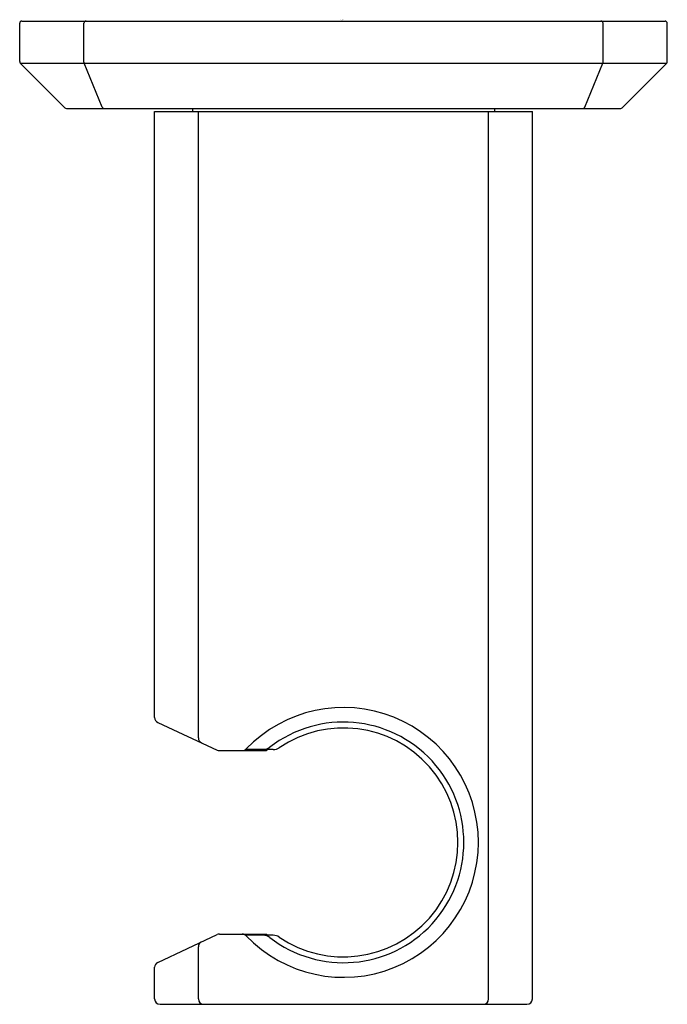
# Model space of a CAD drawing. Units: inches. Extents: x 7093.94 to 7096.3, y 188.08 to 191.67.
import ezdxf

# ---------------------------------------------------------------- set-up
doc = ezdxf.new("R2010")
doc.units = ezdxf.units.IN
doc.header["$LTSCALE"] = 0.64311
doc.header["$MEASUREMENT"] = 0
doc.layers.get('0').update_dxf_attribs({"color": 255, "linetype": 'CONTINUOUS'})
doc.layers.get('Defpoints').update_dxf_attribs({"linetype": 'CONTINUOUS'})
doc.styles.get("Standard").update_dxf_attribs({"font": 'txt', "width": 0.8})

msp = doc.modelspace()

# ---------------------------------------------------------------- linework, layer by layer
for p, q in [((7093.9477, 191.6649), (7096.2939, 191.6649)), ((7093.9397, 191.5174), (7093.9397, 191.6569)), ((7094.174, 191.5155), (7094.174, 191.6569)), ((7096.0676, 191.5155), (7096.0676, 191.6569)), ((7096.3019, 191.5174), (7096.3019, 191.6569)), ((7094.1042, 191.3488), (7093.942, 191.5117)), ((7093.942, 191.5117), (7096.2996, 191.5117)), ((7094.2411, 191.3513), (7094.1749, 191.5117)), ((7096.0005, 191.3513), (7096.0667, 191.5117)), ((7096.1374, 191.3488), (7096.2996, 191.5117)), ((7094.1099, 191.3464), (7096.1318, 191.3464)), ((7094.5696, 191.3464), (7094.5696, 191.3346)), ((7095.672, 191.3464), (7095.672, 191.3346)), ((7094.4318, 189.1247), (7094.4318, 191.3346)), ((7094.4318, 191.3346), (7095.8098, 191.3346)), ((7094.5914, 189.0503), (7094.5914, 191.3346)), ((7095.6502, 188.0984), (7095.6502, 191.3346)), ((7095.8098, 188.0984), (7095.8098, 191.3346)), ((7094.4432, 189.1068), (7094.6601, 189.0057)), ((7094.8643, 189.0078), (7094.7633, 189.0078)), ((7094.8445, 189.0078), (7094.8398, 189.0039)), ((7094.6684, 189.0039), (7094.8398, 189.0039)), ((7094.4432, 188.2316), (7094.6601, 188.3327)), ((7094.6684, 188.3346), (7094.8398, 188.3346)), ((7094.8643, 188.3306), (7094.7633, 188.3306)), ((7094.8398, 188.3346), (7094.8445, 188.3306)), ((7094.5914, 188.0984), (7094.5914, 188.2882)), ((7094.4318, 188.0984), (7094.4318, 188.2138)), ((7094.4515, 188.0787), (7095.7901, 188.0787))]:
    msp.add_line(p, q)
for centre, radius, start, end in [((7093.9477, 191.6569), 0.008, 90, 180), ((7094.182, 191.6569), 0.008, 90, 180), ((7096.0596, 191.6569), 0.008, 0, 90), ((7096.2939, 191.6569), 0.008, 0, 90), ((7093.9477, 191.5174), 0.008, 180, 224.8557), ((7094.1825, 191.5155), 0.00855, 180.36, 206.4665), ((7096.0591, 191.5155), 0.00855, 333.5335, 359.64), ((7096.2939, 191.5174), 0.008, 315.1443, 0), ((7094.1099, 191.3544), 0.008, 224.8557, 270), ((7094.2485, 191.3544), 0.008, 202.4428, 270), ((7095.9931, 191.3544), 0.008, 270, 337.5572), ((7096.1318, 191.3544), 0.008, 270, 315.1443), ((7095.1208, 188.6692), 0.4921, 223.8138, 136.1862), ((7094.4515, 189.1247), 0.0197, 180, 245), ((7095.1208, 188.6692), 0.4388, 232.2256, 127.7744), ((7095.1208, 188.6692), 0.4174, 235.8356, 124.1644), ((7094.6111, 189.0503), 0.0197, 180, 245), ((7094.7515, 189.0236), 0.0197, 270, 316.1862), ((7094.8279, 189.0472), 0.0394, 270, 307.7744), ((7094.8643, 189.0472), 0.0394, 270, 304.1644), ((7094.6684, 189.0236), 0.0197, 245, 270), ((7094.6684, 188.3149), 0.0197, 90, 115), ((7094.7515, 188.3149), 0.0197, 43.8138, 90), ((7094.8279, 188.2912), 0.0394, 52.2256, 90), ((7094.8643, 188.2912), 0.0394, 55.8356, 90), ((7094.6111, 188.2882), 0.0197, 115, 180), ((7094.4515, 188.2138), 0.0197, 115, 180), ((7094.4515, 188.0984), 0.0197, 180, 270), ((7094.6111, 188.0984), 0.0197, 180, 270), ((7095.6305, 188.0984), 0.0197, 270, 0), ((7095.7901, 188.0984), 0.0197, 270, 0)]:
    msp.add_arc(centre, radius, start, end)

# ---------------------------------------------------------------- texts
at = {"layer": 'Defpoints'}
for tag, p, s in [('TRADENAME', (7095.1103, 191.6672), ''), ('MODELNUMBER', (7095.1104, 191.6689), 'P33385-00'), ('PRODUCT', (7095.1104, 191.6655), 'WALL BRACKET')]:
    msp.add_attdef(tag, p, s, height=0.001, dxfattribs=at)

doc.saveas('drawing.dxf')
